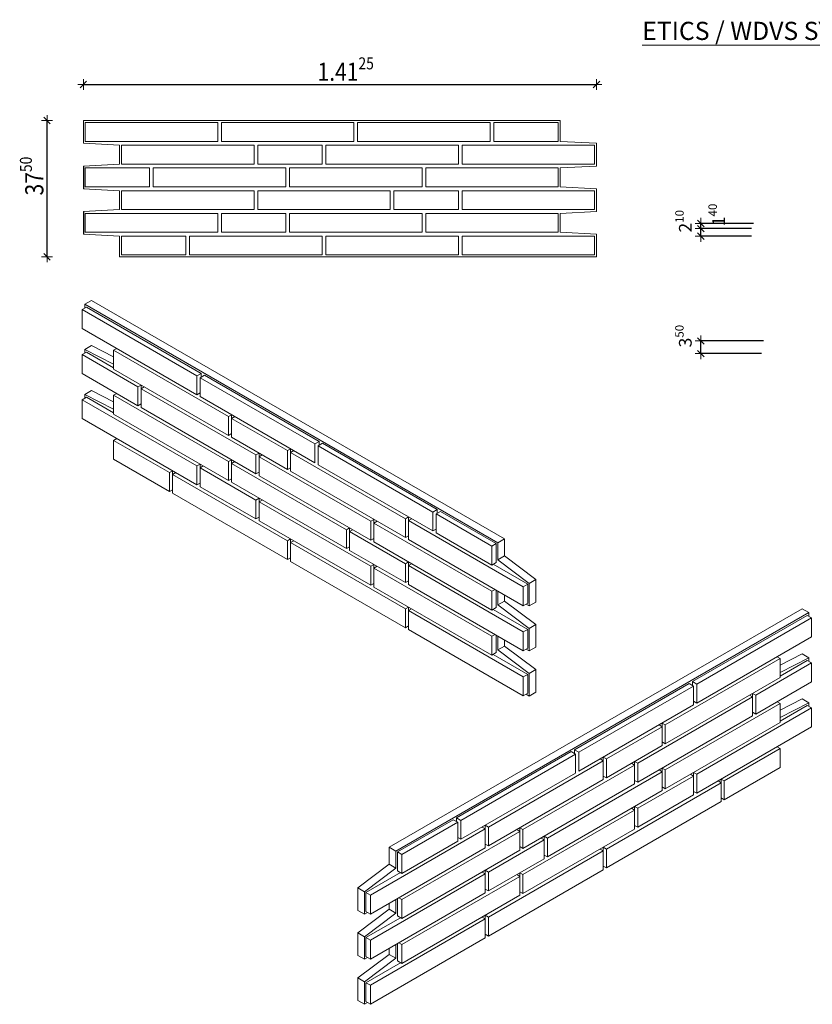
# Model space of a CAD drawing. Units: metres. Extents: x -7.18 to -3.43, y -0.38 to 2.33.
# Drawn here: x -7.18 to -4.99, y -0.38 to 2.33 of the extents above; entities that cross this region are included whole.
import ezdxf

# ---------------------------------------------------------------- set-up
doc = ezdxf.new("R2010")
doc.units = ezdxf.units.M
doc.header["$PDMODE"] = 65
doc.linetypes.add('AUSGEZOGEN', pattern=[0])
for name, color, linetype, lineweight in [('Maßlinie Allgemein', 7, 'AUSGEZOGEN', 25), ('Standard', 7, 'AUSGEZOGEN', 25), ('Text Allgemein', 7, 'AUSGEZOGEN', 25)]:
    doc.layers.add(name, color=color, linetype=linetype, lineweight=lineweight)
doc.styles.add('ARIAL', font='ARIAL.TTF')
doc.styles.add('ISOCP', font='ISOCP___.TTF')
doc.dimstyles.new('DIMSTYLE_3', dxfattribs={"dimtxt": 0.035, "dimasz": 0.03, "dimexe": 0, "dimexo": 0, "dimgap": 0.0175, "dimtad": 2, "dimlfac": 100, "dimrnd": 0.01, "dimzin": 4, "dimdsep": 46, "dimtxsty": 'ISOCP', "dimblk1": 'ALL_ML_STRICH', "dimblk2": 'ALL_ML_STRICH', "dimsah": 1, "dimcen": 0, "dimclrd": 7, "dimclre": 7, "dimclrt": 7, "dimadec": 0, "dimazin": 0, "dimtfac": 1, "dimtdec": 0, "dimtix": 1, "dimtmove": 2, "dimatfit": 3, "dimfxl": 0, "dimtvp": 1.2, "dimtzin": 0, "dimlwd": 0, "dimlwe": 18, "dimarcsym": 0})
doc.dimstyles.new('DIMSTYLE_6', dxfattribs={"dimtxt": 0.035, "dimasz": 0.03, "dimexe": 0, "dimexo": 0, "dimgap": 0.0175, "dimtad": 0, "dimlfac": 100, "dimrnd": 0.01, "dimzin": 4, "dimdsep": 46, "dimtxsty": 'ISOCP', "dimblk1": 'ALL_ML_STRICH', "dimblk2": 'ALL_ML_STRICH', "dimsah": 1, "dimcen": 0, "dimclrd": 7, "dimclre": 7, "dimclrt": 7, "dimadec": 0, "dimazin": 0, "dimtfac": 1, "dimtdec": 0, "dimtix": 1, "dimtmove": 2, "dimatfit": 3, "dimfxl": 0, "dimtvp": 1.2, "dimtzin": 0, "dimlwd": 0, "dimlwe": 18, "dimarcsym": 0})
doc.dimstyles.new('DIMSTYLE_7', dxfattribs={"dimtxt": 0.05, "dimasz": 0.03, "dimexe": 0, "dimexo": 1e-06, "dimgap": 0.025, "dimtad": 2, "dimdec": 4, "dimrnd": 0.0001, "dimzin": 4, "dimdsep": 46, "dimtxsty": 'ISOCP', "dimblk1": 'ALL_ML_STRICH', "dimblk2": 'ALL_ML_STRICH', "dimsah": 1, "dimcen": 0, "dimse1": 1, "dimse2": 1, "dimclrd": 7, "dimclre": 7, "dimclrt": 7, "dimadec": 0, "dimazin": 0, "dimtfac": 1, "dimtdec": 0, "dimtix": 1, "dimtmove": 2, "dimatfit": 3, "dimfxl": 0, "dimtzin": 0, "dimlwd": 0, "dimlwe": 18, "dimarcsym": 0})
doc.dimstyles.new('DIMSTYLE_8', dxfattribs={"dimtxt": 0.05, "dimasz": 0.03, "dimexe": 0, "dimexo": 1e-06, "dimgap": 0.025, "dimtad": 2, "dimlfac": 100, "dimrnd": 0.01, "dimzin": 4, "dimdsep": 46, "dimtxsty": 'ISOCP', "dimblk1": 'ALL_ML_STRICH', "dimblk2": 'ALL_ML_STRICH', "dimsah": 1, "dimcen": 0, "dimse1": 1, "dimse2": 1, "dimclrd": 7, "dimclre": 7, "dimclrt": 7, "dimadec": 0, "dimazin": 0, "dimtfac": 1, "dimtdec": 0, "dimtix": 1, "dimtmove": 2, "dimatfit": 3, "dimfxl": 0, "dimtzin": 0, "dimlwd": 0, "dimlwe": 18, "dimarcsym": 0})

# ---------------------------------------------------------------- blocks, each defined once
blk = doc.blocks.new('ALL_ML_STRICH')
at = {"color": 0, "linetype": 'ByBlock', "lineweight": -2}
for p, q in [((-1, 0), (0.5, 0)), ((-0.3, -0.3), (0.3, 0.3)), ((0, -0.5), (0, 0.5))]:
    blk.add_line(p, q, dxfattribs=at)
blk = doc.blocks.new('*D14')
at = {"layer": 'DEFPOINTS', "color": 7, "linetype": 'AUSGEZOGEN', "lineweight": 18, "transparency": 33554687}
for p in [(-4.9614, 1.7517), (-5.3014, 1.7307), (-4.9614, 1.7307)]:
    blk.add_point(p, dxfattribs=at)
at = {"layer": 'Maßlinie Allgemein', "color": 7, "linetype": 'AUSGEZOGEN', "lineweight": -2, "transparency": 33554687}
for p, q in [((-5.1614, 1.7517), (-5.3014, 1.7517)), ((-5.3014, 1.7307), (-5.3014, 1.7517)), ((-5.1614, 1.7307), (-5.3014, 1.7307))]:
    blk.add_line(p, q, dxfattribs=at)
at = {"layer": 'Maßlinie Allgemein', "color": 7, "linetype": 'AUSGEZOGEN', "lineweight": 18, "transparency": 33554687, "xscale": 0.03, "yscale": 0.03, "zscale": 0.03}
for p, rotation in [((-5.3014, 1.7517), 90), ((-5.3014, 1.7307), 270)]:
    blk.add_blockref('ALL_ML_STRICH', p, dxfattribs=dict(at, rotation=rotation))
at = {"layer": 'Maßlinie Allgemein', "color": 7, "linetype": 'AUSGEZOGEN', "lineweight": 18, "transparency": 33554687, "insert": (-5.3439, 1.772), "char_height": 0.035, "width": 0.142, "attachment_point": 5, "rotation": 90, "style": 'ISOCP'}
blk.add_mtext('\\W1.01;\\A1;{\\A1;{2\\H0.023100;\\S10^ ;}}', dxfattribs=at)
blk = doc.blocks.new('*D15')
at = {"layer": 'DEFPOINTS', "color": 7, "linetype": 'AUSGEZOGEN', "lineweight": 18, "transparency": 33554687}
for p in [(-4.9564, 1.7657), (-5.3014, 1.7517), (-4.9614, 1.7517)]:
    blk.add_point(p, dxfattribs=at)
at = {"layer": 'Maßlinie Allgemein', "color": 7, "linetype": 'AUSGEZOGEN', "lineweight": -2, "transparency": 33554687}
for p, q in [((-5.1564, 1.7657), (-5.3014, 1.7657)), ((-5.3014, 1.7517), (-5.3014, 1.7657)), ((-5.1614, 1.7517), (-5.3014, 1.7517))]:
    blk.add_line(p, q, dxfattribs=at)
at = {"layer": 'Maßlinie Allgemein', "color": 7, "linetype": 'AUSGEZOGEN', "lineweight": 18, "transparency": 33554687, "xscale": 0.03, "yscale": 0.03, "zscale": 0.03}
for p, rotation in [((-5.3014, 1.7517), 270), ((-5.3014, 1.7657), 90)]:
    blk.add_blockref('ALL_ML_STRICH', p, dxfattribs=dict(at, rotation=rotation))
at = {"layer": 'Maßlinie Allgemein', "color": 7, "linetype": 'AUSGEZOGEN', "lineweight": 18, "transparency": 33554687, "insert": (-5.2525, 1.7895), "char_height": 0.035, "width": 0.142, "attachment_point": 5, "rotation": 90, "style": 'ISOCP'}
blk.add_mtext('\\W1.01;\\A1;{\\A1;{1\\H0.023100;\\S40^ ;}}', dxfattribs=at)
blk = doc.blocks.new('*D16')
at = {"layer": 'DEFPOINTS', "color": 7, "linetype": 'AUSGEZOGEN', "lineweight": 18, "transparency": 33554687}
for p in [(-4.8791, 1.4425), (-5.3014, 1.4075), (-4.8841, 1.4075)]:
    blk.add_point(p, dxfattribs=at)
at = {"layer": 'Maßlinie Allgemein', "color": 7, "linetype": 'AUSGEZOGEN', "lineweight": -2, "transparency": 33554687}
for p, q in [((-5.1291, 1.4425), (-5.3014, 1.4425)), ((-5.3014, 1.4075), (-5.3014, 1.4425)), ((-5.1341, 1.4075), (-5.3014, 1.4075))]:
    blk.add_line(p, q, dxfattribs=at)
at = {"layer": 'Maßlinie Allgemein', "color": 7, "linetype": 'AUSGEZOGEN', "lineweight": 18, "transparency": 33554687, "xscale": 0.03, "yscale": 0.03, "zscale": 0.03}
for p, rotation in [((-5.3014, 1.4425), 90), ((-5.3014, 1.4075), 270)]:
    blk.add_blockref('ALL_ML_STRICH', p, dxfattribs=dict(at, rotation=rotation))
at = {"layer": 'Maßlinie Allgemein', "color": 7, "linetype": 'AUSGEZOGEN', "lineweight": 18, "transparency": 33554687, "insert": (-5.3439, 1.4558), "char_height": 0.035, "width": 0.142, "attachment_point": 5, "rotation": 90, "style": 'ISOCP'}
blk.add_mtext('\\W1.01;\\A1;{\\A1;{3\\H0.023100;\\S50^ ;}}', dxfattribs=at)
blk = doc.blocks.new('*D17')
at = {"layer": 'DEFPOINTS', "color": 7, "linetype": 'AUSGEZOGEN', "lineweight": 18, "transparency": 33554687}
for p in [(-7.001, 2.1486), (-7.001, 2.0491), (-5.5885, 1.9866)]:
    blk.add_point(p, dxfattribs=at)
at = {"layer": 'Maßlinie Allgemein', "color": 7, "linetype": 'AUSGEZOGEN', "lineweight": -2, "transparency": 33554687}
blk.add_line((-7.001, 2.1486), (-5.5885, 2.1486), dxfattribs=at)
at = {"layer": 'Maßlinie Allgemein', "color": 7, "linetype": 'AUSGEZOGEN', "lineweight": 18, "transparency": 33554687, "xscale": 0.03, "yscale": 0.03, "zscale": 0.03, "rotation": 180}
blk.add_blockref('ALL_ML_STRICH', (-7.001, 2.1486), dxfattribs=at)
at = {"layer": 'Maßlinie Allgemein', "color": 7, "linetype": 'AUSGEZOGEN', "lineweight": 18, "transparency": 33554687, "xscale": 0.03, "yscale": 0.03, "zscale": 0.03}
blk.add_blockref('ALL_ML_STRICH', (-5.5885, 2.1486), dxfattribs=at)
at = {"layer": 'Maßlinie Allgemein', "color": 7, "linetype": 'AUSGEZOGEN', "lineweight": 18, "transparency": 33554687, "insert": (-6.2788, 2.1836), "char_height": 0.05, "width": 0.253571, "attachment_point": 5, "style": 'ISOCP'}
blk.add_mtext('\\W0.85;\\A1;{\\A1;{1.41\\H0.033000;\\S25^ ;}}', dxfattribs=at)
blk = doc.blocks.new('*D18')
at = {"layer": 'DEFPOINTS', "color": 7, "linetype": 'AUSGEZOGEN', "lineweight": 18, "transparency": 33554687}
for p in [(-7.001, 2.0491), (-7.101, 1.6741), (-6.901, 1.6741)]:
    blk.add_point(p, dxfattribs=at)
at = {"layer": 'Maßlinie Allgemein', "color": 7, "linetype": 'AUSGEZOGEN', "lineweight": -2, "transparency": 33554687}
blk.add_line((-7.101, 1.6741), (-7.101, 2.0491), dxfattribs=at)
at = {"layer": 'Maßlinie Allgemein', "color": 7, "linetype": 'AUSGEZOGEN', "lineweight": 18, "transparency": 33554687, "xscale": 0.03, "yscale": 0.03, "zscale": 0.03}
for p, rotation in [((-7.101, 2.0491), 90), ((-7.101, 1.6741), 270)]:
    blk.add_blockref('ALL_ML_STRICH', p, dxfattribs=dict(at, rotation=rotation))
at = {"layer": 'Maßlinie Allgemein', "color": 7, "linetype": 'AUSGEZOGEN', "lineweight": 18, "transparency": 33554687, "insert": (-7.136, 1.8964), "char_height": 0.05, "width": 0.21131, "attachment_point": 5, "rotation": 90, "style": 'ISOCP'}
blk.add_mtext('\\W0.85;\\A1;{\\A1;{37\\H0.033000;\\S50^ ;}}', dxfattribs=at)

msp = doc.modelspace()

# ---------------------------------------------------------------- linework, layer by layer
at = {"layer": 'Standard', "color": 7, "linetype": 'AUSGEZOGEN', "lineweight": 13, "transparency": 33554687}
for p, q in [((-5.46247, 2.2564), (-3.43164, 2.2564)), ((-7.00104, 2.04913), (-5.68854, 2.04913)), ((-7.00104, 2.04913), (-7.00104, 1.98663)), ((-6.99604, 2.04363), (-6.63104, 2.04363)), ((-6.99604, 2.04363), (-6.99604, 1.99163)), ((-6.63104, 1.99163), (-6.63104, 2.04363)), ((-6.62104, 1.99163), (-6.62104, 2.04363)), ((-6.62104, 2.04363), (-6.25604, 2.04363)), ((-6.25604, 1.99163), (-6.25604, 2.04363)), ((-6.24604, 2.04363), (-6.24604, 1.99163)), ((-6.24604, 2.04363), (-5.88104, 2.04363)), ((-5.88104, 1.99163), (-5.88104, 2.04363)), ((-5.87104, 2.04363), (-5.87104, 1.99163)), ((-5.87104, 2.04363), (-5.69354, 2.04363)), ((-5.69354, 1.99163), (-5.69354, 2.04363)), ((-5.68854, 2.04913), (-5.68854, 1.99163)), ((-7.00104, 1.98663), (-6.90104, 1.98113)), ((-6.99604, 1.99163), (-6.63104, 1.99163)), ((-6.90104, 1.98113), (-6.90104, 1.92913)), ((-6.89604, 1.98113), (-6.53104, 1.98113)), ((-6.89604, 1.98113), (-6.89604, 1.92913)), ((-6.62104, 1.99163), (-6.25604, 1.99163)), ((-6.53104, 1.92913), (-6.53104, 1.98113)), ((-6.52104, 1.98113), (-6.52104, 1.92913)), ((-6.52104, 1.98113), (-6.34354, 1.98113)), ((-6.34354, 1.92913), (-6.34354, 1.98113)), ((-6.33354, 1.98113), (-6.33354, 1.92913)), ((-6.33354, 1.98113), (-5.96854, 1.98113)), ((-6.24604, 1.99163), (-5.88104, 1.99163)), ((-5.96854, 1.92913), (-5.96854, 1.98113)), ((-5.95854, 1.98113), (-5.95854, 1.92913)), ((-5.95854, 1.98113), (-5.59354, 1.98113)), ((-5.87104, 1.99163), (-5.69354, 1.99163)), ((-5.58854, 1.98663), (-5.68854, 1.99163)), ((-5.59354, 1.92913), (-5.59354, 1.98113)), ((-5.58854, 1.92363), (-5.58854, 1.98663)), ((-6.90104, 1.92913), (-7.00104, 1.92363)), ((-6.89604, 1.92913), (-6.53104, 1.92913)), ((-6.52104, 1.92913), (-6.34354, 1.92913)), ((-6.33354, 1.92913), (-5.96854, 1.92913)), ((-5.95854, 1.92913), (-5.59354, 1.92913)), ((-6.99604, 1.91863), (-6.99604, 1.86663)), ((-6.99604, 1.91863), (-6.81854, 1.91863)), ((-6.81854, 1.91863), (-6.81854, 1.86663)), ((-6.80854, 1.91863), (-6.80854, 1.86663)), ((-6.80854, 1.91863), (-6.44354, 1.91863)), ((-6.44354, 1.91863), (-6.44354, 1.86663)), ((-6.43354, 1.91863), (-6.43354, 1.86663)), ((-6.43354, 1.91863), (-6.06854, 1.91863)), ((-6.06854, 1.91863), (-6.06854, 1.86663)), ((-6.05854, 1.91863), (-6.05854, 1.86663)), ((-6.05854, 1.91863), (-5.69354, 1.91863)), ((-5.69354, 1.91863), (-5.69354, 1.86663)), ((-5.68854, 1.91863), (-5.58854, 1.92363)), ((-5.68854, 1.91863), (-5.68854, 1.86663)), ((-7.00104, 1.86138), (-6.90104, 1.85613)), ((-6.99604, 1.86663), (-6.81854, 1.86663)), ((-6.90104, 1.85613), (-6.90104, 1.80413)), ((-6.89604, 1.85613), (-6.89604, 1.80413)), ((-6.89604, 1.85613), (-6.53104, 1.85613)), ((-6.80854, 1.86663), (-6.44354, 1.86663)), ((-6.53104, 1.85613), (-6.53104, 1.80413)), ((-6.52104, 1.85613), (-6.52104, 1.80413)), ((-6.52104, 1.85613), (-6.15604, 1.85613)), ((-6.43354, 1.86663), (-6.06854, 1.86663)), ((-6.15604, 1.85613), (-6.15604, 1.80413)), ((-6.14604, 1.85613), (-6.14604, 1.80413)), ((-6.14604, 1.85613), (-5.96854, 1.85613)), ((-6.05854, 1.86663), (-5.69354, 1.86663)), ((-5.96854, 1.85613), (-5.96854, 1.80413)), ((-5.95854, 1.85613), (-5.95854, 1.80413)), ((-5.95854, 1.85613), (-5.59354, 1.85613)), ((-5.58854, 1.86163), (-5.68854, 1.86663)), ((-5.59354, 1.85613), (-5.59354, 1.80413)), ((-5.58854, 1.86163), (-5.58854, 1.79863)), ((-6.90104, 1.80413), (-7.00104, 1.79863)), ((-6.99604, 1.79363), (-6.99604, 1.74163)), ((-6.99604, 1.79363), (-6.63104, 1.79363)), ((-6.89604, 1.80413), (-6.53104, 1.80413)), ((-6.63104, 1.79363), (-6.63104, 1.74163)), ((-6.62104, 1.79363), (-6.62104, 1.74163)), ((-6.62104, 1.79363), (-6.44354, 1.79363)), ((-6.52104, 1.80413), (-6.15604, 1.80413)), ((-6.44354, 1.79363), (-6.44354, 1.74163)), ((-6.43354, 1.79363), (-6.43354, 1.74163)), ((-6.43354, 1.79363), (-6.06854, 1.79363)), ((-6.14604, 1.80413), (-5.96854, 1.80413)), ((-6.06854, 1.79363), (-6.06854, 1.74163)), ((-6.05854, 1.79363), (-6.05854, 1.74163)), ((-6.05854, 1.79363), (-5.69354, 1.79363)), ((-5.95854, 1.80413), (-5.59354, 1.80413)), ((-5.69354, 1.79363), (-5.69354, 1.74163)), ((-5.68854, 1.79363), (-5.58854, 1.79863)), ((-5.68854, 1.79363), (-5.68854, 1.74163)), ((-7.00104, 1.73638), (-6.90104, 1.73113)), ((-6.99604, 1.74163), (-6.63104, 1.74163)), ((-6.62104, 1.74163), (-6.44354, 1.74163)), ((-6.43354, 1.74163), (-6.06854, 1.74163)), ((-6.05854, 1.74163), (-5.69354, 1.74163)), ((-5.58854, 1.73663), (-5.68854, 1.74163)), ((-5.58854, 1.67413), (-5.58854, 1.73663)), ((-6.90104, 1.73113), (-6.90104, 1.67413)), ((-6.89604, 1.73113), (-6.71854, 1.73113)), ((-6.89604, 1.73113), (-6.89604, 1.67963)), ((-6.71854, 1.73113), (-6.71854, 1.67963)), ((-6.70854, 1.73113), (-6.70854, 1.67963)), ((-6.70854, 1.73113), (-6.34354, 1.73113)), ((-6.34354, 1.73113), (-6.34354, 1.67963)), ((-6.33354, 1.73113), (-6.33354, 1.67963)), ((-6.33354, 1.73113), (-5.96854, 1.73113)), ((-5.96854, 1.73113), (-5.96854, 1.67963)), ((-5.95854, 1.73113), (-5.95854, 1.67963)), ((-5.95854, 1.73113), (-5.59354, 1.73113)), ((-5.59354, 1.73113), (-5.59354, 1.67963)), ((-6.90104, 1.67413), (-5.58854, 1.67413)), ((-6.89604, 1.67963), (-6.71854, 1.67963)), ((-6.70854, 1.67963), (-6.34354, 1.67963)), ((-6.33354, 1.67963), (-5.96854, 1.67963)), ((-5.95854, 1.67963), (-5.59354, 1.67963)), ((-6.99665, 1.54333), (-6.97846, 1.55383)), ((-6.97846, 1.55383), (-5.8418, 0.89758)), ((-7.00444, 1.52883), (-6.99232, 1.53583)), ((-7.00444, 1.52883), (-6.68834, 1.34633)), ((-7.00444, 1.47683), (-7.00444, 1.52883)), ((-5.85999, 0.88708), (-6.99665, 1.54333)), ((-6.99665, 1.53333), (-6.99665, 1.54333)), ((-6.99232, 1.53583), (-6.67622, 1.35333)), ((-7.00444, 1.47683), (-6.68834, 1.29433)), ((-7.00444, 1.40483), (-6.99232, 1.41183)), ((-6.99665, 1.41933), (-6.97846, 1.42983)), ((-6.91784, 1.37883), (-6.99665, 1.41933)), ((-6.99665, 1.40933), (-6.99665, 1.41933)), ((-6.99232, 1.41183), (-6.91784, 1.36883)), ((-6.91784, 1.39867), (-6.97846, 1.42983)), ((-6.91784, 1.41683), (-6.90918, 1.42183)), ((-6.60174, 1.23433), (-6.91784, 1.41683)), ((-6.91784, 1.41683), (-6.91784, 1.36483)), ((-7.00444, 1.35283), (-7.00444, 1.40483)), ((-6.85072, 1.31608), (-7.00444, 1.40483)), ((-6.91784, 1.36483), (-6.60174, 1.18233)), ((-7.00444, 1.35283), (-6.85072, 1.26408)), ((-6.68834, 1.34633), (-6.67622, 1.35333)), ((-6.68834, 1.34633), (-6.68834, 1.29433)), ((-6.67968, 1.34133), (-6.66756, 1.34833)), ((-6.67968, 1.28933), (-6.67968, 1.34133)), ((-6.67968, 1.34133), (-6.36358, 1.15883)), ((-6.67622, 1.35333), (-6.67622, 1.34333)), ((-6.66756, 1.34833), (-6.35146, 1.16583)), ((-6.99665, 1.29533), (-6.97846, 1.30583)), ((-6.91784, 1.27467), (-6.97846, 1.30583)), ((-6.85072, 1.31608), (-6.84206, 1.32108)), ((-6.85072, 1.31608), (-6.85072, 1.26408)), ((-6.84206, 1.32108), (-6.84206, 1.31108)), ((-6.84206, 1.31108), (-6.8334, 1.31608)), ((-6.84206, 1.31108), (-6.84206, 1.25908)), ((-6.52596, 1.12858), (-6.84206, 1.31108)), ((-7.00444, 1.28083), (-6.99232, 1.28783)), ((-7.00444, 1.28083), (-6.68834, 1.09833)), ((-7.00444, 1.22883), (-7.00444, 1.28083)), ((-6.91784, 1.25483), (-6.99665, 1.29533)), ((-6.99665, 1.28533), (-6.99665, 1.29533)), ((-6.99232, 1.28783), (-6.91784, 1.24483)), ((-6.91784, 1.29283), (-6.90918, 1.29783)), ((-6.91784, 1.29283), (-6.60174, 1.11033)), ((-6.91784, 1.29283), (-6.91784, 1.24083)), ((-6.68834, 1.29433), (-6.67968, 1.29933)), ((-6.67968, 1.28933), (-6.36358, 1.10683)), ((-6.85072, 1.26408), (-6.84206, 1.26908)), ((-6.84206, 1.25908), (-6.52596, 1.07658)), ((-6.68834, 1.04633), (-7.00444, 1.22883)), ((-6.60174, 1.05833), (-6.91784, 1.24083)), ((-6.60174, 1.23433), (-6.59308, 1.23933)), ((-6.60174, 1.18233), (-6.60174, 1.23433)), ((-6.59308, 1.23933), (-6.59308, 1.22933)), ((-6.59308, 1.22933), (-6.58442, 1.23433)), ((-6.43936, 1.14058), (-6.59308, 1.22933)), ((-6.59308, 1.22933), (-6.59308, 1.17733)), ((-6.91784, 1.16883), (-6.90918, 1.17383)), ((-6.91784, 1.16883), (-6.91784, 1.11683)), ((-6.91784, 1.16883), (-6.76412, 1.08008)), ((-6.60174, 1.18233), (-6.59308, 1.18733)), ((-6.59308, 1.17733), (-6.43936, 1.08858)), ((-6.36358, 1.15883), (-6.35146, 1.16583)), ((-6.35146, 1.16583), (-6.35146, 1.15583)), ((-6.43936, 1.14058), (-6.4307, 1.14558)), ((-6.43936, 1.08858), (-6.43936, 1.14058)), ((-6.4307, 1.14558), (-6.4307, 1.13558)), ((-6.4307, 1.13558), (-6.42204, 1.14058)), ((-6.36358, 1.15883), (-6.36358, 1.10683)), ((-6.35492, 1.15383), (-6.3428, 1.16083)), ((-6.35492, 1.10183), (-6.35492, 1.15383)), ((-6.35492, 1.15383), (-6.03882, 0.97133)), ((-6.3428, 1.16083), (-6.0267, 0.97833)), ((-6.76412, 1.02808), (-6.91784, 1.11683)), ((-6.60174, 1.11033), (-6.59308, 1.11533)), ((-6.59308, 1.11533), (-6.59308, 1.10533)), ((-6.52596, 1.12858), (-6.5173, 1.13358)), ((-6.52596, 1.07658), (-6.52596, 1.12858)), ((-6.5173, 1.13358), (-6.5173, 1.12358)), ((-6.5173, 1.12358), (-6.50864, 1.12858)), ((-6.5173, 1.07158), (-6.5173, 1.12358)), ((-6.20986, 0.94608), (-6.5173, 1.12358)), ((-6.4307, 1.13558), (-6.4307, 1.08358)), ((-6.1146, 0.95308), (-6.4307, 1.13558)), ((-6.76412, 1.08008), (-6.75546, 1.08508)), ((-6.75546, 1.08508), (-6.75546, 1.07508)), ((-6.68834, 1.09833), (-6.67968, 1.10333)), ((-6.68834, 1.09833), (-6.68834, 1.04633)), ((-6.67968, 1.10333), (-6.67968, 1.09333)), ((-6.67968, 1.09333), (-6.67102, 1.09833)), ((-6.67968, 1.04133), (-6.67968, 1.09333)), ((-6.67968, 1.09333), (-6.52596, 1.00458)), ((-6.60174, 1.05833), (-6.60174, 1.11033)), ((-6.59308, 1.10533), (-6.58442, 1.11033)), ((-6.59308, 1.10533), (-6.59308, 1.05333)), ((-6.59308, 1.10533), (-6.27698, 0.92283)), ((-6.43936, 1.08858), (-6.4307, 1.09358)), ((-6.35492, 1.10183), (-6.03882, 0.91933)), ((-6.76412, 1.08008), (-6.76412, 1.02808)), ((-6.75546, 1.07508), (-6.7468, 1.08008)), ((-6.75546, 1.02308), (-6.75546, 1.07508)), ((-6.75546, 1.07508), (-6.43936, 0.89258)), ((-6.60174, 1.05833), (-6.59308, 1.06333)), ((-6.52596, 1.07658), (-6.5173, 1.08158)), ((-6.5173, 1.07158), (-6.20986, 0.89408)), ((-6.4307, 1.08358), (-6.1146, 0.90108)), ((-6.76412, 1.02808), (-6.75546, 1.03308)), ((-6.68834, 1.04633), (-6.67968, 1.05133)), ((-6.52596, 0.95258), (-6.67968, 1.04133)), ((-6.27698, 0.87083), (-6.59308, 1.05333)), ((-6.43936, 0.84058), (-6.75546, 1.02308)), ((-6.52596, 1.00458), (-6.5173, 1.00958)), ((-6.52596, 1.00458), (-6.52596, 0.95258)), ((-6.5173, 1.00958), (-6.5173, 0.99958)), ((-6.5173, 0.99958), (-6.50864, 1.00458)), ((-6.5173, 0.94758), (-6.5173, 0.99958)), ((-6.5173, 0.99958), (-6.20986, 0.82208)), ((-6.03882, 0.97133), (-6.0267, 0.97833)), ((-6.0267, 0.97833), (-6.0267, 0.96833)), ((-6.52596, 0.95258), (-6.5173, 0.95758)), ((-6.20986, 0.94608), (-6.2012, 0.95108)), ((-6.2012, 0.95108), (-6.2012, 0.94108)), ((-6.1146, 0.95308), (-6.10594, 0.95808)), ((-6.1146, 0.95308), (-6.1146, 0.90108)), ((-6.10594, 0.95808), (-6.10594, 0.94808)), ((-6.10594, 0.94808), (-6.09728, 0.95308)), ((-6.03882, 0.97133), (-6.03882, 0.91933)), ((-6.03016, 0.96633), (-6.01804, 0.97333)), ((-6.03016, 0.96633), (-5.87644, 0.87758)), ((-6.03016, 0.91433), (-6.03016, 0.96633)), ((-6.01804, 0.97333), (-5.86432, 0.88458)), ((-6.20986, 0.77008), (-6.5173, 0.94758)), ((-6.27698, 0.92283), (-6.26832, 0.92783)), ((-6.27698, 0.87083), (-6.27698, 0.92283)), ((-6.26832, 0.92783), (-6.26832, 0.91783)), ((-6.26832, 0.91783), (-6.25966, 0.92283)), ((-6.20986, 0.89408), (-6.20986, 0.94608)), ((-6.2012, 0.94108), (-6.19254, 0.94608)), ((-5.87644, 0.75358), (-6.2012, 0.94108)), ((-6.2012, 0.94108), (-6.2012, 0.88908)), ((-6.10594, 0.94808), (-6.10594, 0.89608)), ((-5.78984, 0.76558), (-6.10594, 0.94808)), ((-6.03882, 0.91933), (-6.03016, 0.92433)), ((-6.43936, 0.89258), (-6.4307, 0.89758)), ((-6.4307, 0.89758), (-6.4307, 0.88758)), ((-6.26832, 0.91783), (-6.26832, 0.86583)), ((-6.26832, 0.91783), (-6.1146, 0.82908)), ((-6.20986, 0.89408), (-6.2012, 0.89908)), ((-6.1146, 0.90108), (-6.10594, 0.90608)), ((-6.10594, 0.89608), (-5.78984, 0.71358)), ((-6.03016, 0.91433), (-5.87644, 0.82558)), ((-5.85999, 0.88708), (-5.8418, 0.89758)), ((-5.8418, 0.85058), (-5.8418, 0.89758)), ((-6.43936, 0.84058), (-6.43936, 0.89258)), ((-6.4307, 0.88758), (-6.42204, 0.89258)), ((-6.4307, 0.88758), (-6.1146, 0.70508)), ((-6.4307, 0.88758), (-6.4307, 0.83558)), ((-6.27698, 0.87083), (-6.26832, 0.87583)), ((-6.2012, 0.88908), (-5.87644, 0.70158)), ((-5.87644, 0.87758), (-5.86432, 0.88458)), ((-5.87644, 0.87758), (-5.87644, 0.82558)), ((-5.86432, 0.83258), (-5.86432, 0.88458)), ((-5.85999, 0.88208), (-5.85999, 0.88708)), ((-5.85999, 0.84008), (-5.85999, 0.88208)), ((-6.43936, 0.84058), (-6.4307, 0.84558)), ((-6.1146, 0.77708), (-6.26832, 0.86583)), ((-5.85999, 0.84008), (-5.8418, 0.85058)), ((-5.7552, 0.78558), (-5.8418, 0.85058)), ((-6.1146, 0.65308), (-6.4307, 0.83558)), ((-6.20986, 0.82208), (-6.2012, 0.82708)), ((-6.20986, 0.77008), (-6.20986, 0.82208)), ((-6.2012, 0.82708), (-6.2012, 0.81708)), ((-6.2012, 0.81708), (-6.19254, 0.82208)), ((-6.2012, 0.81708), (-6.2012, 0.76508)), ((-6.2012, 0.81708), (-5.87644, 0.62958)), ((-6.1146, 0.82908), (-6.10594, 0.83408)), ((-6.1146, 0.82908), (-6.1146, 0.77708)), ((-6.10594, 0.83408), (-6.10594, 0.82408)), ((-6.10594, 0.82408), (-6.09728, 0.82908)), ((-6.10594, 0.82408), (-6.10594, 0.77208)), ((-6.10594, 0.82408), (-5.78984, 0.64158)), ((-5.87644, 0.82558), (-5.86432, 0.83258)), ((-5.77771, 0.77258), (-5.87298, 0.82758)), ((-5.77338, 0.77508), (-5.85999, 0.84008)), ((-6.20986, 0.77008), (-6.2012, 0.77508)), ((-5.87644, 0.57758), (-6.2012, 0.76508)), ((-6.1146, 0.77708), (-6.10594, 0.78208)), ((-5.78984, 0.58958), (-6.10594, 0.77208)), ((-5.78984, 0.76558), (-5.77771, 0.77258)), ((-5.78984, 0.76558), (-5.78984, 0.71358)), ((-5.77771, 0.72058), (-5.77771, 0.77258)), ((-5.77338, 0.77508), (-5.7552, 0.78558)), ((-5.77338, 0.77508), (-5.77338, 0.71308)), ((-5.7552, 0.72358), (-5.7552, 0.78558)), ((-5.87644, 0.75358), (-5.86778, 0.75858)), ((-5.87644, 0.75358), (-5.87644, 0.70158)), ((-5.86432, 0.70858), (-5.86432, 0.75658)), ((-5.85999, 0.71608), (-5.85999, 0.75408)), ((-5.8418, 0.72658), (-5.8418, 0.74358)), ((-5.02223, 0.7051), (-6.15889, 0.04885)), ((-6.1146, 0.70508), (-6.10594, 0.71008)), ((-6.1146, 0.70508), (-6.1146, 0.65308)), ((-6.10594, 0.71008), (-6.10594, 0.70008)), ((-6.10594, 0.70008), (-6.09728, 0.70508)), ((-5.87644, 0.70158), (-5.86432, 0.70858)), ((-5.85999, 0.71608), (-5.8418, 0.72658)), ((-5.77338, 0.65108), (-5.85999, 0.71608)), ((-5.7552, 0.66158), (-5.8418, 0.72658)), ((-5.78984, 0.71358), (-5.77771, 0.72058)), ((-5.77338, 0.71308), (-5.78205, 0.71808)), ((-5.77338, 0.71308), (-5.7552, 0.72358)), ((-5.00405, 0.6946), (-5.02223, 0.7051)), ((-6.14071, 0.03835), (-5.00405, 0.6946)), ((-6.10594, 0.70008), (-6.10594, 0.64808)), ((-6.10594, 0.70008), (-5.78984, 0.51758)), ((-5.77771, 0.64858), (-5.87298, 0.70358)), ((-5.00838, 0.6871), (-5.32448, 0.5046)), ((-4.99625, 0.6801), (-5.31235, 0.4976)), ((-4.99625, 0.6801), (-5.00838, 0.6871)), ((-5.00405, 0.6846), (-5.00405, 0.6946)), ((-4.99625, 0.6281), (-4.99625, 0.6801)), ((-6.1146, 0.65308), (-6.10594, 0.65808)), ((-5.77338, 0.65108), (-5.7552, 0.66158)), ((-5.77338, 0.65108), (-5.77338, 0.58908)), ((-5.7552, 0.59958), (-5.7552, 0.66158)), ((-5.78984, 0.46558), (-6.10594, 0.64808)), ((-5.87644, 0.62958), (-5.86778, 0.63458)), ((-5.87644, 0.62958), (-5.87644, 0.57758)), ((-5.86432, 0.58458), (-5.86432, 0.63258)), ((-5.85999, 0.59208), (-5.85999, 0.63008)), ((-5.78984, 0.64158), (-5.77771, 0.64858)), ((-5.78984, 0.64158), (-5.78984, 0.58958)), ((-5.77771, 0.59658), (-5.77771, 0.64858)), ((-4.99625, 0.6281), (-5.31235, 0.4456)), ((-5.85999, 0.59208), (-5.8418, 0.60258)), ((-5.8418, 0.60258), (-5.8418, 0.61958)), ((-5.7552, 0.53758), (-5.8418, 0.60258)), ((-5.78984, 0.58958), (-5.77771, 0.59658)), ((-5.77338, 0.58908), (-5.7552, 0.59958)), ((-5.87644, 0.57758), (-5.86432, 0.58458)), ((-5.77771, 0.52458), (-5.87298, 0.57958)), ((-5.77338, 0.52708), (-5.85999, 0.59208)), ((-5.77338, 0.58908), (-5.78205, 0.59408)), ((-5.08286, 0.5681), (-5.09152, 0.5731)), ((-5.08286, 0.54995), (-5.02223, 0.5811)), ((-5.08286, 0.5301), (-5.00405, 0.5706)), ((-5.00405, 0.5706), (-5.02223, 0.5811)), ((-5.00405, 0.5606), (-5.00405, 0.5706)), ((-5.39896, 0.3856), (-5.08286, 0.5681)), ((-5.14997, 0.46735), (-4.99625, 0.5561)), ((-5.08286, 0.5681), (-5.08286, 0.5161)), ((-5.00838, 0.5631), (-5.08286, 0.5201)), ((-4.99625, 0.5561), (-5.00838, 0.5631)), ((-4.99625, 0.5041), (-4.99625, 0.5561)), ((-5.78984, 0.51758), (-5.77771, 0.52458)), ((-5.78984, 0.51758), (-5.78984, 0.46558)), ((-5.77771, 0.47258), (-5.77771, 0.52458)), ((-5.77338, 0.52708), (-5.7552, 0.53758)), ((-5.77338, 0.52708), (-5.77338, 0.46508)), ((-5.7552, 0.47558), (-5.7552, 0.53758)), ((-5.08286, 0.5161), (-5.39896, 0.3336)), ((-5.33314, 0.4996), (-5.64924, 0.3171)), ((-5.32101, 0.4926), (-5.63711, 0.3101)), ((-5.32101, 0.4926), (-5.33314, 0.4996)), ((-5.31235, 0.4976), (-5.32448, 0.5046)), ((-5.32448, 0.5046), (-5.32448, 0.4946)), ((-5.32101, 0.4406), (-5.32101, 0.4926)), ((-5.31235, 0.4976), (-5.31235, 0.4456)), ((-4.99625, 0.5041), (-5.14997, 0.41535)), ((-5.78984, 0.46558), (-5.77771, 0.47258)), ((-5.77338, 0.46508), (-5.78205, 0.47008)), ((-5.77338, 0.46508), (-5.7552, 0.47558)), ((-5.47473, 0.27985), (-5.15863, 0.46235)), ((-5.15863, 0.46235), (-5.16729, 0.46735)), ((-5.14997, 0.46735), (-5.15863, 0.47235)), ((-5.15863, 0.47235), (-5.15863, 0.46235)), ((-5.15863, 0.46235), (-5.15863, 0.41035)), ((-5.14997, 0.46735), (-5.14997, 0.41535)), ((-5.32101, 0.4406), (-5.63711, 0.2581)), ((-5.08286, 0.4441), (-5.39896, 0.2616)), ((-5.31235, 0.4456), (-5.32101, 0.4506)), ((-5.08286, 0.4441), (-5.09152, 0.4491)), ((-5.08286, 0.42595), (-5.02223, 0.4571)), ((-5.08286, 0.4061), (-5.00405, 0.4466)), ((-5.08286, 0.4441), (-5.08286, 0.3921)), ((-5.00838, 0.4391), (-5.08286, 0.3961)), ((-5.00405, 0.4466), (-5.02223, 0.4571)), ((-4.99625, 0.4321), (-5.00838, 0.4391)), ((-5.00405, 0.4366), (-5.00405, 0.4466)), ((-5.15863, 0.41035), (-5.47473, 0.22785)), ((-4.99625, 0.4321), (-5.31235, 0.2496)), ((-5.14997, 0.41535), (-5.15863, 0.42035)), ((-4.99625, 0.3801), (-4.99625, 0.4321)), ((-5.56134, 0.29185), (-5.40762, 0.3806)), ((-5.40762, 0.3806), (-5.41628, 0.3856)), ((-5.39896, 0.3856), (-5.40762, 0.3906)), ((-5.40762, 0.3906), (-5.40762, 0.3806)), ((-5.40762, 0.3806), (-5.40762, 0.3286)), ((-5.39896, 0.2096), (-5.08286, 0.3921)), ((-5.39896, 0.3336), (-5.39896, 0.3856)), ((-5.31235, 0.1976), (-4.99625, 0.3801)), ((-5.40762, 0.3286), (-5.56134, 0.23985)), ((-5.39896, 0.3336), (-5.40762, 0.3386)), ((-5.6579, 0.3121), (-5.974, 0.1296)), ((-5.64577, 0.3051), (-5.96187, 0.1226)), ((-5.64577, 0.3051), (-5.6579, 0.3121)), ((-5.63711, 0.3101), (-5.64924, 0.3171)), ((-5.64924, 0.3171), (-5.64924, 0.3071)), ((-5.64577, 0.2531), (-5.64577, 0.3051)), ((-5.63711, 0.3101), (-5.63711, 0.2581)), ((-5.08286, 0.3201), (-5.23658, 0.23135)), ((-5.08286, 0.3201), (-5.09152, 0.3251)), ((-5.08286, 0.3201), (-5.08286, 0.2681)), ((-5.88609, 0.10435), (-5.57, 0.28685)), ((-5.79083, 0.09735), (-5.48339, 0.27485)), ((-5.57, 0.28685), (-5.57866, 0.29185)), ((-5.56134, 0.29185), (-5.57, 0.29685)), ((-5.57, 0.29685), (-5.57, 0.28685)), ((-5.57, 0.28685), (-5.57, 0.23485)), ((-5.56134, 0.23985), (-5.56134, 0.29185)), ((-5.48339, 0.27485), (-5.49205, 0.27985)), ((-5.47473, 0.27985), (-5.48339, 0.28485)), ((-5.48339, 0.28485), (-5.48339, 0.27485)), ((-5.48339, 0.22285), (-5.48339, 0.27485)), ((-5.47473, 0.22785), (-5.47473, 0.27985)), ((-5.64577, 0.2531), (-5.96187, 0.0706)), ((-5.40762, 0.2566), (-5.72371, 0.0741)), ((-5.56134, 0.23985), (-5.57, 0.24485)), ((-5.32101, 0.2446), (-5.47473, 0.15585)), ((-5.40762, 0.2566), (-5.41628, 0.2616)), ((-5.39896, 0.2616), (-5.40762, 0.2666)), ((-5.40762, 0.2666), (-5.40762, 0.2566)), ((-5.40762, 0.2566), (-5.40762, 0.2046)), ((-5.39896, 0.2096), (-5.39896, 0.2616)), ((-5.32101, 0.2446), (-5.32967, 0.2496)), ((-5.31235, 0.2496), (-5.32101, 0.2546)), ((-5.32101, 0.2546), (-5.32101, 0.2446)), ((-5.32101, 0.1926), (-5.32101, 0.2446)), ((-5.31235, 0.2496), (-5.31235, 0.1976)), ((-5.23658, 0.17935), (-5.08286, 0.2681)), ((-5.57, 0.23485), (-5.88609, 0.05235)), ((-5.48339, 0.22285), (-5.79083, 0.04535)), ((-5.24524, 0.22635), (-5.56134, 0.04385)), ((-5.47473, 0.22785), (-5.48339, 0.23285)), ((-5.24524, 0.22635), (-5.2539, 0.23135)), ((-5.23658, 0.23135), (-5.24524, 0.23635)), ((-5.24524, 0.23635), (-5.24524, 0.22635)), ((-5.24524, 0.17435), (-5.24524, 0.22635)), ((-5.23658, 0.23135), (-5.23658, 0.17935)), ((-5.72371, 0.0221), (-5.40762, 0.2046)), ((-5.47473, 0.10385), (-5.32101, 0.1926)), ((-5.39896, 0.2096), (-5.40762, 0.2146)), ((-5.31235, 0.1976), (-5.32101, 0.2026)), ((-5.56134, -0.00815), (-5.24524, 0.17435)), ((-5.23658, 0.17935), (-5.24524, 0.18435)), ((-5.48339, 0.15085), (-5.79083, -0.02665)), ((-5.48339, 0.15085), (-5.49205, 0.15585)), ((-5.47473, 0.15585), (-5.48339, 0.16085)), ((-5.48339, 0.16085), (-5.48339, 0.15085)), ((-5.48339, 0.09885), (-5.48339, 0.15085)), ((-5.47473, 0.15585), (-5.47473, 0.10385)), ((-5.98266, 0.1246), (-6.13638, 0.03585)), ((-5.97053, 0.1176), (-6.12425, 0.02885)), ((-5.97053, 0.1176), (-5.98266, 0.1246)), ((-5.96187, 0.1226), (-5.974, 0.1296)), ((-5.974, 0.1296), (-5.974, 0.1196)), ((-5.97053, 0.0656), (-5.97053, 0.1176)), ((-5.96187, 0.1226), (-5.96187, 0.0706)), ((-5.88609, 0.10435), (-5.89475, 0.10935)), ((-5.89475, 0.10935), (-5.89475, 0.09935)), ((-5.47473, 0.10385), (-5.48339, 0.10885)), ((-6.21085, -0.08315), (-5.89475, 0.09935)), ((-6.12425, -0.09515), (-5.79949, 0.09235)), ((-5.89475, 0.09935), (-5.90342, 0.10435)), ((-5.89475, 0.09935), (-5.89475, 0.04735)), ((-5.88609, 0.10435), (-5.88609, 0.05235)), ((-5.79949, 0.09235), (-5.80815, 0.09735)), ((-5.79083, 0.09735), (-5.79949, 0.10235)), ((-5.79949, 0.10235), (-5.79949, 0.09235)), ((-5.79949, 0.09235), (-5.79949, 0.04035)), ((-5.79083, -0.07865), (-5.48339, 0.09885)), ((-5.79083, 0.04535), (-5.79083, 0.09735)), ((-5.97053, 0.0656), (-6.12425, -0.02315)), ((-5.96187, 0.0706), (-5.97053, 0.0756)), ((-5.88609, 0.05235), (-5.89475, 0.05735)), ((-5.73238, 0.0691), (-5.88609, -0.01965)), ((-5.73238, 0.0691), (-5.74104, 0.0741)), ((-5.72371, 0.0741), (-5.73238, 0.0791)), ((-5.73238, 0.0791), (-5.73238, 0.0691)), ((-5.73238, 0.0691), (-5.73238, 0.0171)), ((-5.72371, 0.0221), (-5.72371, 0.0741)), ((-5.89475, 0.04735), (-6.21085, -0.13515)), ((-6.14071, 0.03835), (-6.15889, 0.04885)), ((-6.15889, 0.00185), (-6.15889, 0.04885)), ((-6.14071, 0.03335), (-6.14071, 0.03835)), ((-6.14071, -0.00865), (-6.14071, 0.03335)), ((-6.12425, 0.02885), (-6.13638, 0.03585)), ((-6.13638, -0.01615), (-6.13638, 0.03585)), ((-5.79949, 0.04035), (-6.12425, -0.14715)), ((-6.12425, 0.02885), (-6.12425, -0.02315)), ((-5.57, 0.03885), (-5.88609, -0.14365)), ((-5.79083, 0.04535), (-5.79949, 0.05035)), ((-5.57, 0.03885), (-5.57866, 0.04385)), ((-5.56134, 0.04385), (-5.57, 0.04885)), ((-5.57, 0.04885), (-5.57, 0.03885)), ((-5.57, 0.03885), (-5.57, -0.01315)), ((-5.56134, -0.00815), (-5.56134, 0.04385)), ((-6.2455, -0.06315), (-6.15889, 0.00185)), ((-6.14071, -0.00865), (-6.15889, 0.00185)), ((-5.88609, -0.07165), (-5.73238, 0.0171)), ((-5.72371, 0.0221), (-5.73238, 0.0271)), ((-6.22731, -0.07365), (-6.14071, -0.00865)), ((-6.22298, -0.07615), (-6.12772, -0.02115)), ((-5.89475, -0.02465), (-6.21085, -0.20715)), ((-6.12425, -0.02315), (-6.13638, -0.01615)), ((-5.89475, -0.02465), (-5.90342, -0.01965)), ((-5.88609, -0.01965), (-5.89475, -0.01465)), ((-5.89475, -0.01465), (-5.89475, -0.02465)), ((-5.89475, -0.02465), (-5.89475, -0.07665)), ((-5.88609, -0.19565), (-5.57, -0.01315)), ((-5.88609, -0.01965), (-5.88609, -0.07165)), ((-5.79949, -0.03165), (-5.80815, -0.02665)), ((-5.79083, -0.02665), (-5.79949, -0.02165)), ((-5.79949, -0.02165), (-5.79949, -0.03165)), ((-5.79083, -0.07865), (-5.79083, -0.02665)), ((-5.56134, -0.00815), (-5.57, -0.00315)), ((-5.79949, -0.03165), (-6.12425, -0.21915)), ((-5.79949, -0.03165), (-5.79949, -0.08365)), ((-6.22731, -0.07365), (-6.2455, -0.06315)), ((-6.2455, -0.12515), (-6.2455, -0.06315)), ((-6.22731, -0.07365), (-6.22731, -0.13565)), ((-6.21085, -0.08315), (-6.22298, -0.07615)), ((-6.22298, -0.12815), (-6.22298, -0.07615)), ((-6.21085, -0.25915), (-5.89475, -0.07665)), ((-5.88609, -0.07165), (-5.89475, -0.06665)), ((-5.79083, -0.07865), (-5.79949, -0.07365)), ((-6.21085, -0.08315), (-6.21085, -0.13515)), ((-6.15889, -0.12215), (-6.15889, -0.10515)), ((-6.14071, -0.13265), (-6.14071, -0.09465)), ((-6.13638, -0.14015), (-6.13638, -0.09215)), ((-6.12425, -0.09515), (-6.13291, -0.09015)), ((-6.12425, -0.27115), (-5.79949, -0.08365)), ((-6.12425, -0.09515), (-6.12425, -0.14715)), ((-6.2455, -0.18715), (-6.15889, -0.12215)), ((-6.22731, -0.13565), (-6.2455, -0.12515)), ((-6.22731, -0.13565), (-6.21865, -0.13065)), ((-6.22731, -0.19765), (-6.14071, -0.13265)), ((-6.21085, -0.13515), (-6.22298, -0.12815)), ((-6.14071, -0.13265), (-6.15889, -0.12215)), ((-6.22298, -0.20015), (-6.12772, -0.14515)), ((-5.89475, -0.14865), (-6.21085, -0.33115)), ((-6.12425, -0.14715), (-6.13638, -0.14015)), ((-5.89475, -0.14865), (-5.90342, -0.14365)), ((-5.88609, -0.14365), (-5.89475, -0.13865)), ((-5.89475, -0.13865), (-5.89475, -0.14865)), ((-5.89475, -0.14865), (-5.89475, -0.20065)), ((-5.88609, -0.14365), (-5.88609, -0.19565)), ((-6.22731, -0.19765), (-6.2455, -0.18715)), ((-6.2455, -0.24915), (-6.2455, -0.18715)), ((-6.22731, -0.19765), (-6.22731, -0.25965)), ((-6.21085, -0.20715), (-6.22298, -0.20015)), ((-6.22298, -0.25215), (-6.22298, -0.20015)), ((-6.21085, -0.38315), (-5.89475, -0.20065)), ((-6.21085, -0.20715), (-6.21085, -0.25915)), ((-6.13638, -0.26415), (-6.13638, -0.21615)), ((-6.12425, -0.21915), (-6.13291, -0.21415)), ((-5.88609, -0.19565), (-5.89475, -0.19065)), ((-6.15889, -0.24615), (-6.15889, -0.22915)), ((-6.14071, -0.25665), (-6.14071, -0.21865)), ((-6.12425, -0.21915), (-6.12425, -0.27115)), ((-6.2455, -0.31115), (-6.15889, -0.24615)), ((-6.22731, -0.25965), (-6.2455, -0.24915)), ((-6.22731, -0.25965), (-6.21865, -0.25465)), ((-6.22731, -0.32165), (-6.14071, -0.25665)), ((-6.21085, -0.25915), (-6.22298, -0.25215)), ((-6.22298, -0.32415), (-6.12772, -0.26915)), ((-6.14071, -0.25665), (-6.15889, -0.24615)), ((-6.12425, -0.27115), (-6.13638, -0.26415)), ((-6.22731, -0.32165), (-6.2455, -0.31115)), ((-6.2455, -0.37315), (-6.2455, -0.31115)), ((-6.22731, -0.32165), (-6.22731, -0.38365)), ((-6.21085, -0.33115), (-6.22298, -0.32415)), ((-6.22298, -0.37615), (-6.22298, -0.32415)), ((-6.21085, -0.33115), (-6.21085, -0.38315)), ((-6.22731, -0.38365), (-6.2455, -0.37315)), ((-6.22731, -0.38365), (-6.21865, -0.37865)), ((-6.21085, -0.38315), (-6.22298, -0.37615))]:
    msp.add_line(p, q, dxfattribs=at)
at = {"layer": 'Standard', "color": 7, "linetype": 'AUSGEZOGEN', "lineweight": 25, "transparency": 33554687}
for p, q in [((-7.00104, 1.92363), (-7.00104, 1.86138)), ((-7.00104, 1.79863), (-7.00104, 1.73638))]:
    msp.add_line(p, q, dxfattribs=at)

# ---------------------------------------------------------------- texts
at = {"layer": 'Text Allgemein', "color": 7, "linetype": 'AUSGEZOGEN', "lineweight": 25, "transparency": 33554687, "insert": (-5.46247, 2.27107), "char_height": 0.05, "width": 2.0563405, "attachment_point": 7, "style": 'ARIAL'}
msp.add_mtext('\\A1;{\\fArial|i0|b0;\\H0.050000;\\W1.000000;\\C7;ETICS / WDVS \\fHandelGotDOTBol|i0|b0;SYSTEM KESS \\fArial|i0|b0;XLDF (365x52) - Wilderverband}\\P', dxfattribs=at)

# ---------------------------------------------------------------- dimensions: what is measured, and where the dimension line sits
at = {"layer": 'Maßlinie Allgemein', "color": 7, "linetype": 'AUSGEZOGEN', "lineweight": 18, "transparency": 33554687}
dim = msp.add_linear_dim(base=(-5.58854, 2.14863), p1=(-7.00104, 2.04913), p2=(-5.58854, 1.98663), dimstyle='DIMSTYLE_7', override={"dimpost": '<>', "dimclrd": 7, "dimclre": 7, "dimclrt": 7, "dimlwd": 0, "dimlwe": 18}, dxfattribs=at)
dim.commit()
dim.dimension.update_dxf_attribs({"geometry": '*D17', "text_midpoint": (-6.27882, 2.18363), "dimtype": 160})
for base, p1, p2, dimstyle, picture, middle in [((-7.10104, 2.04913), (-6.90104, 1.67413), (-7.00104, 2.04913), 'DIMSTYLE_8', '*D18', (-7.13604, 1.89642)), ((-5.30145, 1.76571), (-5.16145, 1.75171), (-5.15645, 1.76571), 'DIMSTYLE_6', '*D15', (-5.25253, 1.78951)), ((-5.30145, 1.75171), (-5.16145, 1.73071), (-5.16145, 1.75171), 'DIMSTYLE_3', '*D14', (-5.34395, 1.77201)), ((-5.30145, 1.44246), (-5.13407, 1.40746), (-5.12907, 1.44246), 'DIMSTYLE_3', '*D16', (-5.34395, 1.45576))]:
    dim = msp.add_linear_dim(base=base, p1=p1, p2=p2, angle=90, dimstyle=dimstyle, override={"dimpost": '<>', "dimclrd": 7, "dimclre": 7, "dimclrt": 7, "dimlwd": 0, "dimlwe": 18}, dxfattribs=at)
    dim.commit()
    dim.dimension.update_dxf_attribs({"geometry": picture, "text_midpoint": middle, "dimtype": 160})

doc.saveas('drawing.dxf')
